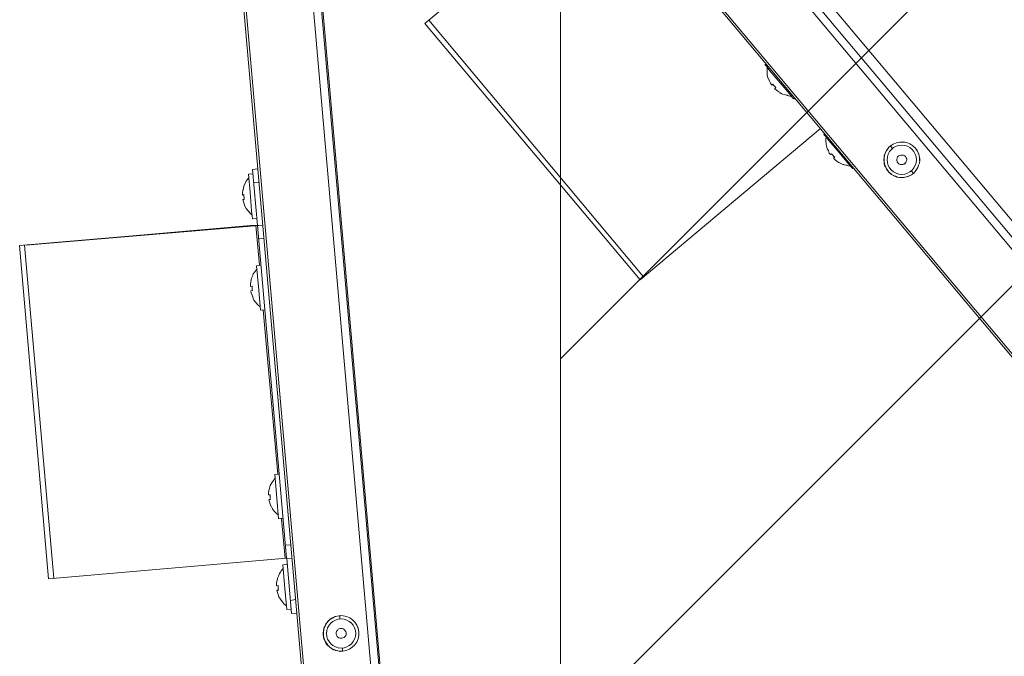
# Model space of a CAD drawing. Units: inches. Extents: x 37 to 187, y 34 to 273.
# Drawn here: x 160 to 173, y 68 to 77 of the extents above; entities that cross this region are included whole.
import ezdxf

# ---------------------------------------------------------------- set-up
doc = ezdxf.new("R2010")
doc.units = ezdxf.units.IN
doc.header["$MEASUREMENT"] = 0
doc.layers.add('Livello 1', color=7, linetype='Continuous')

msp = doc.modelspace()

# ---------------------------------------------------------------- linework, layer by layer
at = {"layer": 'Livello 1', "color": 7, "lineweight": 5}
for p, q in [((167.404, 51.432), (167.404, 108.462)), ((187.165, 91.883), (167.404, 72.103)), ((167.403, 67.171), (187.165, 86.934)), ((163.559, 85.499), (181.769, 63.798)), ((163.455, 85.252), (183.701, 61.125)), ((163.528, 85.324), (183.741, 61.233)), ((163.115, 84.253), (182.907, 60.667)), ((183.031, 60.564), (163.765, 83.522)), ((166.293, 53.951), (163.82, 82.2)), ((163.718, 81.973), (166.463, 50.628)), ((162.863, 81.361), (165.551, 50.705)), ((165.635, 76.477), (167.988, 78.449)), ((165.635, 76.477), (167.988, 78.444)), ((165.686, 76.518), (168.488, 73.176)), ((168.441, 73.135), (165.635, 76.477)), ((170.069, 75.942), (170.084, 75.952)), ((170.084, 75.925), (170.069, 75.942)), ((170.135, 75.859), (170.084, 75.925)), ((170.269, 75.704), (170.135, 75.859)), ((170.114, 75.751), (170.12, 75.751)), ((170.13, 75.725), (170.12, 75.751)), ((170.14, 75.699), (170.13, 75.725)), ((170.161, 75.674), (170.14, 75.699)), ((170.171, 75.684), (170.161, 75.674)), ((170.171, 75.684), (170.186, 75.668)), ((170.186, 75.668), (170.197, 75.653)), ((170.218, 75.606), (170.196, 75.627)), ((170.197, 75.653), (170.213, 75.643)), ((170.213, 75.643), (170.197, 75.627)), ((170.213, 75.643), (170.197, 75.627)), ((170.243, 75.591), (170.218, 75.606)), ((170.392, 75.555), (170.269, 75.704)), ((170.269, 75.576), (170.243, 75.591)), ((170.269, 75.576), (170.264, 75.57)), ((170.269, 75.576), (170.264, 75.57)), ((170.429, 75.509), (170.392, 75.555)), ((170.444, 75.493), (170.429, 75.509)), ((170.455, 75.503), (170.444, 75.493)), ((170.794, 75.107), (168.441, 73.135)), ((170.836, 75.03), (170.846, 75.04)), ((170.862, 75.004), (170.836, 75.03)), ((170.903, 74.953), (170.862, 75.004)), ((170.897, 74.819), (170.882, 74.844)), ((171.037, 74.793), (170.903, 74.953)), ((171.659, 74.834), (171.644, 74.809)), ((171.665, 74.834), (171.659, 74.834)), ((171.68, 74.855), (171.665, 74.834)), ((171.706, 74.88), (171.68, 74.86)), ((171.68, 74.86), (171.68, 74.855)), ((171.701, 74.88), (171.706, 74.88)), ((171.706, 74.88), (171.731, 74.844)), ((170.908, 74.788), (170.897, 74.819)), ((170.923, 74.767), (170.908, 74.788)), ((170.923, 74.767), (170.938, 74.777)), ((170.954, 74.762), (170.938, 74.777)), ((170.964, 74.747), (170.954, 74.762)), ((170.98, 74.732), (170.964, 74.747)), ((170.98, 74.732), (170.964, 74.721)), ((170.964, 74.721), (170.98, 74.731)), ((170.964, 74.721), (170.98, 74.731)), ((170.964, 74.721), (170.98, 74.731)), ((170.985, 74.7), (170.964, 74.721)), ((171.16, 74.649), (171.037, 74.793)), ((171.624, 74.721), (171.619, 74.71)), ((171.619, 74.71), (171.619, 74.69)), ((171.634, 74.772), (171.624, 74.752)), ((171.624, 74.752), (171.624, 74.747)), ((171.624, 74.747), (171.624, 74.721)), ((171.644, 74.803), (171.634, 74.777)), ((171.634, 74.777), (171.634, 74.772)), ((171.644, 74.809), (171.644, 74.803)), ((171.788, 74.705), (171.793, 74.72)), ((171.788, 74.706), (171.788, 74.69)), ((171.788, 74.69), (171.788, 74.705)), ((171.788, 74.69), (171.788, 74.705)), ((171.793, 74.72), (171.799, 74.737)), ((171.799, 74.737), (171.814, 74.752)), ((171.814, 74.752), (171.825, 74.757)), ((171.825, 74.757), (171.84, 74.762)), ((171.84, 74.762), (171.86, 74.762)), ((171.86, 74.762), (171.876, 74.762)), ((171.876, 74.762), (171.891, 74.752)), ((171.891, 74.752), (171.902, 74.742)), ((171.902, 74.742), (171.912, 74.726)), ((171.912, 74.726), (171.917, 74.711)), ((171.917, 74.711), (171.917, 74.696)), ((172.087, 74.69), (172.087, 74.721)), ((172.087, 74.69), (172.087, 74.72)), ((163.46, 74.58), (163.388, 74.574)), ((163.388, 74.575), (163.46, 74.58)), ((163.388, 74.574), (163.455, 73.844)), ((171.01, 74.679), (170.985, 74.7)), ((171.031, 74.664), (171.01, 74.679)), ((171.196, 74.602), (171.16, 74.649)), ((171.212, 74.587), (171.196, 74.602)), ((171.222, 74.597), (171.212, 74.587)), ((171.619, 74.69), (171.624, 74.679)), ((171.624, 74.679), (171.624, 74.659)), ((171.624, 74.659), (171.624, 74.649)), ((171.624, 74.649), (171.629, 74.628)), ((171.629, 74.628), (171.634, 74.618)), ((171.634, 74.618), (171.644, 74.602)), ((171.644, 74.602), (171.649, 74.592)), ((171.649, 74.592), (171.654, 74.577)), ((171.654, 74.577), (171.665, 74.561)), ((171.788, 74.69), (171.793, 74.674)), ((171.793, 74.674), (171.788, 74.69)), ((171.793, 74.674), (171.803, 74.659)), ((171.803, 74.659), (171.793, 74.674)), ((171.803, 74.659), (171.814, 74.649)), ((171.814, 74.649), (171.803, 74.659)), ((171.814, 74.649), (171.83, 74.639)), ((171.83, 74.638), (171.814, 74.649)), ((171.83, 74.639), (171.845, 74.639)), ((171.845, 74.638), (171.83, 74.638)), ((171.845, 74.639), (171.865, 74.639)), ((171.865, 74.638), (171.845, 74.638)), ((171.865, 74.639), (171.881, 74.644)), ((171.881, 74.644), (171.865, 74.638)), ((171.881, 74.644), (171.897, 74.654)), ((171.897, 74.649), (171.881, 74.644)), ((171.897, 74.654), (171.907, 74.664)), ((171.907, 74.664), (171.897, 74.649)), ((171.897, 74.649), (171.897, 74.654)), ((171.907, 74.664), (171.912, 74.679)), ((171.912, 74.679), (171.907, 74.664)), ((171.912, 74.679), (171.917, 74.695)), ((171.917, 74.695), (171.912, 74.679)), ((172.046, 74.571), (172.061, 74.597)), ((172.061, 74.597), (172.071, 74.628)), ((172.071, 74.628), (172.082, 74.654)), ((172.082, 74.654), (172.087, 74.69)), ((163.393, 74.518), (163.336, 74.513)), ((163.336, 74.513), (163.358, 74.276)), ((171.665, 74.561), (171.675, 74.551)), ((171.675, 74.551), (171.685, 74.54)), ((171.685, 74.54), (171.696, 74.531)), ((171.711, 74.519), (171.696, 74.531)), ((171.721, 74.509), (171.711, 74.519)), ((171.737, 74.499), (171.721, 74.509)), ((171.747, 74.494), (171.737, 74.499)), ((171.762, 74.484), (171.747, 74.494)), ((171.773, 74.484), (171.762, 74.484)), ((171.793, 74.473), (171.773, 74.484)), ((171.803, 74.473), (171.793, 74.473)), ((171.825, 74.468), (171.803, 74.473)), ((171.835, 74.468), (171.825, 74.468)), ((171.855, 74.468), (171.835, 74.468)), ((171.865, 74.468), (171.855, 74.468)), ((171.886, 74.468), (171.865, 74.468)), ((171.891, 74.473), (171.886, 74.468)), ((171.917, 74.479), (171.891, 74.473)), ((171.922, 74.479), (171.917, 74.479)), ((171.949, 74.489), (171.922, 74.479)), ((171.953, 74.489), (171.949, 74.489)), ((171.979, 74.504), (171.953, 74.489)), ((171.969, 74.499), (171.979, 74.505)), ((171.974, 74.556), (172.004, 74.519)), ((171.979, 74.504), (172.005, 74.519)), ((172.005, 74.519), (172.026, 74.546)), ((172.026, 74.546), (172.046, 74.571)), ((163.27, 74.327), (163.264, 74.301)), ((163.264, 74.302), (163.27, 74.327)), ((163.403, 74.399), (163.476, 74.405)), ((163.264, 74.301), (163.259, 74.271)), ((163.259, 74.271), (163.259, 74.239)), ((163.26, 74.271), (163.264, 74.302)), ((163.26, 74.24), (163.26, 74.271)), ((163.275, 74.245), (163.26, 74.24)), ((163.275, 74.245), (163.275, 74.225)), ((163.275, 74.225), (163.28, 74.204)), ((163.28, 74.204), (163.28, 74.183)), ((163.358, 74.276), (163.378, 74.034)), ((163.264, 74.183), (163.27, 74.153)), ((163.264, 74.183), (163.28, 74.183)), ((163.28, 74.183), (163.264, 74.183)), ((163.27, 74.153), (163.28, 74.126)), ((163.28, 74.126), (163.291, 74.096)), ((163.291, 74.096), (163.306, 74.065)), ((163.306, 74.065), (163.332, 74.034)), ((163.332, 74.034), (163.358, 74.003)), ((163.358, 74.003), (163.383, 73.978)), ((163.378, 74.034), (163.388, 73.931)), ((163.388, 73.931), (163.445, 73.937)), ((160.354, 73.582), (163.455, 73.849)), ((163.455, 73.844), (160.354, 73.582)), ((163.363, 73.844), (160.437, 73.587)), ((160.438, 73.587), (163.522, 73.848)), ((163.363, 73.844), (163.455, 73.849)), ((163.363, 73.838), (163.363, 73.844)), ((163.434, 73.844), (163.48, 73.324)), ((163.455, 73.844), (163.522, 73.849)), ((163.455, 73.844), (163.832, 69.507)), ((162.127, 73.731), (162.127, 73.735)), ((160.731, 69.239), (160.354, 73.582)), ((160.417, 73.587), (160.798, 69.244)), ((163.47, 73.669), (163.538, 73.674)), ((163.44, 73.319), (163.502, 73.324)), ((163.466, 73.046), (163.44, 73.319)), ((163.368, 73.108), (163.363, 73.077)), ((163.363, 73.077), (163.368, 73.108)), ((163.363, 73.077), (163.363, 73.046)), ((163.363, 73.046), (163.363, 73.077)), ((163.383, 73.052), (163.363, 73.046)), ((163.373, 73.138), (163.368, 73.108)), ((163.368, 73.108), (163.373, 73.138)), ((163.383, 73.052), (163.383, 73.031)), ((163.492, 72.738), (163.466, 73.046)), ((163.368, 72.99), (163.388, 72.995)), ((163.388, 72.995), (163.368, 72.99)), ((163.368, 72.99), (163.373, 72.964)), ((163.373, 72.964), (163.383, 72.933)), ((163.383, 73.031), (163.383, 73.01)), ((163.383, 73.01), (163.388, 72.995)), ((163.383, 72.933), (163.393, 72.907)), ((163.548, 72.743), (163.492, 72.738)), ((163.718, 70.602), (163.527, 72.743)), ((163.682, 70.597), (163.738, 70.602)), ((163.708, 70.289), (163.682, 70.597)), ((163.599, 70.36), (163.604, 70.387)), ((163.604, 70.386), (163.599, 70.36)), ((163.599, 70.36), (163.599, 70.33)), ((163.599, 70.33), (163.599, 70.36)), ((163.61, 70.417), (163.604, 70.386)), ((163.604, 70.387), (163.61, 70.417)), ((163.62, 70.33), (163.599, 70.33)), ((163.604, 70.267), (163.625, 70.273)), ((163.61, 70.272), (163.604, 70.267)), ((163.604, 70.267), (163.625, 70.272)), ((163.625, 70.272), (163.604, 70.267)), ((163.604, 70.267), (163.61, 70.242)), ((163.625, 70.272), (163.61, 70.272)), ((163.61, 70.242), (163.62, 70.211)), ((163.62, 70.33), (163.62, 70.309)), ((163.62, 70.309), (163.62, 70.289)), ((163.62, 70.289), (163.625, 70.272)), ((163.62, 70.211), (163.63, 70.186)), ((163.728, 70.021), (163.708, 70.289)), ((163.631, 70.186), (163.651, 70.149)), ((163.651, 70.149), (163.671, 70.119)), ((163.671, 70.119), (163.698, 70.093)), ((163.698, 70.093), (163.728, 70.067)), ((163.79, 70.026), (163.728, 70.021)), ((163.816, 69.501), (163.769, 70.021)), ((163.82, 69.676), (163.888, 69.681)), ((163.832, 69.507), (160.731, 69.239)), ((163.832, 69.507), (163.837, 69.501)), ((163.837, 69.501), (163.904, 69.507)), ((163.837, 69.501), (163.899, 68.785)), ((163.785, 69.419), (163.842, 69.424)), ((163.811, 69.109), (163.785, 69.419)), ((163.708, 69.207), (163.703, 69.176)), ((163.703, 69.177), (163.708, 69.207)), ((163.713, 69.234), (163.708, 69.207)), ((163.708, 69.207), (163.713, 69.234)), ((163.703, 69.147), (163.703, 69.177)), ((163.703, 69.176), (163.703, 69.146)), ((163.723, 69.151), (163.703, 69.147)), ((163.713, 69.09), (163.708, 69.09)), ((163.708, 69.09), (163.728, 69.09)), ((163.708, 69.09), (163.713, 69.059)), ((163.708, 69.09), (163.728, 69.09)), ((163.728, 69.09), (163.708, 69.09)), ((163.728, 69.09), (163.713, 69.09)), ((163.713, 69.059), (163.723, 69.033)), ((163.723, 69.151), (163.723, 69.131)), ((163.723, 69.131), (163.723, 69.109)), ((163.723, 69.109), (163.728, 69.09)), ((163.837, 68.837), (163.811, 69.109)), ((163.723, 69.033), (163.733, 69.002)), ((163.754, 68.972), (163.733, 69.002)), ((163.774, 68.94), (163.754, 68.972)), ((163.801, 68.909), (163.774, 68.94)), ((163.883, 68.956), (163.949, 68.966)), ((163.832, 68.884), (163.801, 68.909)), ((163.893, 68.842), (163.837, 68.837)), ((163.899, 68.785), (163.965, 68.791)), ((164.361, 68.668), (164.367, 68.672)), ((164.382, 68.693), (164.367, 68.672)), ((164.387, 68.699), (164.382, 68.693)), ((164.408, 68.714), (164.387, 68.699)), ((164.413, 68.714), (164.408, 68.714)), ((164.434, 68.729), (164.413, 68.714)), ((164.439, 68.729), (164.434, 68.729)), ((164.465, 68.744), (164.439, 68.729)), ((164.491, 68.75), (164.465, 68.744)), ((164.526, 68.754), (164.491, 68.75)), ((164.521, 68.754), (164.526, 68.754)), ((164.526, 68.754), (164.526, 68.714)), ((164.315, 68.554), (164.31, 68.533)), ((164.315, 68.565), (164.32, 68.586)), ((164.315, 68.565), (164.315, 68.554)), ((164.32, 68.596), (164.331, 68.616)), ((164.32, 68.586), (164.32, 68.596)), ((164.331, 68.616), (164.336, 68.621)), ((164.336, 68.621), (164.341, 68.642)), ((164.341, 68.642), (164.346, 68.652)), ((164.346, 68.652), (164.361, 68.668)), ((164.48, 68.533), (164.486, 68.554)), ((164.486, 68.554), (164.496, 68.565)), ((164.496, 68.565), (164.506, 68.58)), ((164.506, 68.58), (164.521, 68.585)), ((164.521, 68.585), (164.537, 68.591)), ((164.537, 68.591), (164.557, 68.591)), ((164.557, 68.591), (164.573, 68.585)), ((164.573, 68.585), (164.583, 68.575)), ((164.583, 68.575), (164.598, 68.56)), ((164.598, 68.56), (164.604, 68.549)), ((164.604, 68.549), (164.609, 68.528)), ((164.31, 68.533), (164.31, 68.518)), ((164.31, 68.518), (164.31, 68.503)), ((164.31, 68.503), (164.315, 68.488)), ((164.315, 68.488), (164.315, 68.477)), ((164.315, 68.477), (164.32, 68.456)), ((164.32, 68.456), (164.326, 68.446)), ((164.326, 68.446), (164.331, 68.431)), ((164.331, 68.431), (164.336, 68.415)), ((164.336, 68.415), (164.346, 68.4)), ((164.48, 68.518), (164.48, 68.533)), ((164.485, 68.503), (164.48, 68.518)), ((164.485, 68.503), (164.48, 68.518)), ((164.491, 68.487), (164.485, 68.503)), ((164.491, 68.487), (164.485, 68.503)), ((164.501, 68.477), (164.491, 68.487)), ((164.501, 68.477), (164.491, 68.487)), ((164.516, 68.466), (164.501, 68.477)), ((164.516, 68.466), (164.501, 68.477)), ((164.531, 68.462), (164.516, 68.466)), ((164.531, 68.462), (164.516, 68.466)), ((164.552, 68.462), (164.531, 68.462)), ((164.552, 68.462), (164.531, 68.462)), ((164.567, 68.466), (164.552, 68.462)), ((164.567, 68.466), (164.552, 68.462)), ((164.583, 68.472), (164.567, 68.466)), ((164.583, 68.472), (164.567, 68.466)), ((164.593, 68.483), (164.583, 68.472)), ((164.593, 68.483), (164.583, 68.472)), ((164.604, 68.498), (164.593, 68.483)), ((164.604, 68.498), (164.593, 68.483)), ((164.609, 68.513), (164.604, 68.498)), ((164.609, 68.513), (164.604, 68.498)), ((164.609, 68.513), (164.609, 68.528)), ((164.609, 68.528), (164.609, 68.513)), ((164.609, 68.528), (164.609, 68.513)), ((164.346, 68.4), (164.351, 68.39)), ((164.351, 68.39), (164.367, 68.374)), ((164.367, 68.374), (164.372, 68.369)), ((164.372, 68.369), (164.387, 68.353)), ((164.387, 68.353), (164.392, 68.349)), ((164.392, 68.349), (164.413, 68.333)), ((164.413, 68.333), (164.419, 68.328)), ((164.419, 68.328), (164.439, 68.318)), ((164.439, 68.318), (164.444, 68.313)), ((164.444, 68.313), (164.47, 68.307)), ((164.47, 68.307), (164.475, 68.302)), ((164.475, 68.302), (164.501, 68.297)), ((164.501, 68.297), (164.506, 68.297)), ((164.506, 68.297), (164.531, 68.292)), ((164.531, 68.292), (164.526, 68.292)), ((164.563, 68.338), (164.563, 68.291))]:
    msp.add_line(p, q, dxfattribs=at)
for points in [[(166.561, 50.69), (166.561, 50.69), (163.827, 81.922), (163.827, 81.922)], [(165.593, 50.551), (165.593, 50.551), (162.981, 80.384), (162.981, 80.384)], [(170.099, 75.864), (170.099, 75.864), (170.099, 75.905), (170.099, 75.905)], [(170.099, 75.828), (170.099, 75.828), (170.099, 75.864), (170.099, 75.864)], [(170.104, 75.787), (170.099, 75.807), (170.099, 75.807), (170.099, 75.828)], [(170.114, 75.751), (170.109, 75.771), (170.109, 75.771), (170.104, 75.787)], [(170.213, 75.643), (170.213, 75.643), (170.197, 75.627), (170.197, 75.627)], [(170.197, 75.627), (170.197, 75.627), (170.213, 75.643), (170.213, 75.643)], [(170.264, 75.57), (170.285, 75.565), (170.285, 75.565), (170.3, 75.555)], [(170.3, 75.555), (170.32, 75.55), (170.32, 75.55), (170.336, 75.545)], [(170.336, 75.545), (170.357, 75.54), (170.357, 75.54), (170.377, 75.534)], [(170.377, 75.534), (170.392, 75.53), (170.392, 75.53), (170.414, 75.53)], [(171.703, 74.878), (171.802, 74.961), (171.948, 74.948), (172.032, 74.85)], [(171.703, 74.878), (171.802, 74.96), (171.949, 74.948), (172.032, 74.849)], [(170.872, 74.88), (170.867, 74.902), (170.867, 74.902), (170.867, 74.917)], [(170.882, 74.845), (170.877, 74.86), (170.877, 74.86), (170.872, 74.88)], [(171.657, 74.576), (171.601, 74.665), (171.611, 74.78), (171.682, 74.857)], [(172.032, 74.85), (172.062, 74.812), (172.08, 74.768), (172.085, 74.72)], [(172.032, 74.849), (172.069, 74.804), (172.088, 74.747), (172.085, 74.688)], [(171.068, 74.649), (171.068, 74.649), (171.031, 74.664), (171.031, 74.664)], [(171.103, 74.634), (171.083, 74.638), (171.083, 74.638), (171.068, 74.649)], [(171.14, 74.628), (171.124, 74.628), (171.124, 74.628), (171.103, 74.634)], [(171.181, 74.622), (171.16, 74.622), (171.16, 74.622), (171.14, 74.628)], [(171.978, 74.504), (171.869, 74.435), (171.725, 74.468), (171.657, 74.576)], [(163.316, 74.435), (163.316, 74.435), (163.342, 74.466), (163.342, 74.466)], [(163.27, 74.327), (163.275, 74.348), (163.275, 74.348), (163.281, 74.369)], [(163.281, 74.369), (163.281, 74.369), (163.296, 74.399), (163.296, 74.399)], [(163.296, 74.399), (163.306, 74.421), (163.306, 74.421), (163.316, 74.435)], [(163.28, 74.183), (163.28, 74.183), (163.264, 74.183), (163.264, 74.183)], [(163.264, 74.183), (163.264, 74.183), (163.28, 74.183), (163.28, 74.183)], [(163.373, 73.138), (163.378, 73.154), (163.378, 73.154), (163.383, 73.175)], [(163.383, 73.175), (163.393, 73.19), (163.393, 73.19), (163.398, 73.211)], [(163.398, 73.211), (163.398, 73.211), (163.419, 73.241), (163.419, 73.241)], [(163.419, 73.241), (163.419, 73.241), (163.445, 73.273), (163.445, 73.273)], [(163.388, 72.995), (163.388, 72.995), (163.368, 72.99), (163.368, 72.99)], [(163.368, 72.99), (163.368, 72.99), (163.388, 72.995), (163.388, 72.995)], [(163.393, 72.907), (163.398, 72.887), (163.398, 72.887), (163.408, 72.871)], [(163.408, 72.871), (163.408, 72.871), (163.434, 72.841), (163.434, 72.841)], [(163.434, 72.841), (163.434, 72.841), (163.46, 72.81), (163.46, 72.81)], [(163.46, 72.81), (163.46, 72.81), (163.487, 72.783), (163.487, 72.783)], [(163.62, 70.453), (163.62, 70.453), (163.641, 70.489), (163.641, 70.489)], [(163.641, 70.489), (163.641, 70.489), (163.661, 70.52), (163.661, 70.52)], [(163.661, 70.52), (163.661, 70.52), (163.682, 70.551), (163.682, 70.551)], [(163.61, 70.417), (163.616, 70.437), (163.616, 70.437), (163.62, 70.453)], [(163.764, 69.342), (163.754, 69.326), (163.754, 69.326), (163.743, 69.306)], [(163.79, 69.372), (163.79, 69.372), (163.764, 69.342), (163.764, 69.342)], [(163.728, 69.274), (163.718, 69.254), (163.718, 69.254), (163.713, 69.234)], [(163.743, 69.306), (163.743, 69.306), (163.728, 69.274), (163.728, 69.274)], [(164.313, 68.542), (164.321, 68.644), (164.394, 68.729), (164.493, 68.751)], [(164.524, 68.757), (164.652, 68.768), (164.764, 68.673), (164.775, 68.546)], [(164.524, 68.757), (164.652, 68.768), (164.764, 68.672), (164.777, 68.545)], [(164.53, 68.294), (164.401, 68.303), (164.305, 68.414), (164.313, 68.542)], [(164.777, 68.546), (164.787, 68.418), (164.692, 68.304), (164.565, 68.294)], [(164.777, 68.545), (164.777, 68.545), (164.777, 68.529), (164.777, 68.529)], [(164.565, 68.294), (164.565, 68.294), (164.53, 68.294), (164.53, 68.294)]]:
    msp.add_open_spline(points, degree=3, dxfattribs=at)
for points, knots in [([(170.867, 74.917), (170.862, 74.937), (170.862, 74.937), (170.862, 74.958), (170.862, 74.978), (170.862, 74.978), (170.867, 74.993)], [2, 2, 2, 2, 3, 3, 3, 4, 4, 4, 4]), ([(171.853, 74.891), (171.958, 74.891), (172.043, 74.806), (172.043, 74.7), (172.043, 74.595), (171.958, 74.509), (171.853, 74.509), (171.747, 74.509), (171.662, 74.595), (171.662, 74.7), (171.662, 74.806), (171.747, 74.891), (171.853, 74.891)], [0, 0, 0, 0, 1, 1, 1, 2, 2, 2, 3, 3, 3, 4, 4, 4, 4]), ([(164.544, 68.715), (164.65, 68.715), (164.735, 68.63), (164.735, 68.525), (164.735, 68.42), (164.65, 68.334), (164.544, 68.334), (164.44, 68.334), (164.354, 68.42), (164.354, 68.525), (164.354, 68.63), (164.44, 68.715), (164.544, 68.715)], [0, 0, 0, 0, 1, 1, 1, 2, 2, 2, 3, 3, 3, 4, 4, 4, 4])]:
    msp.add_open_spline(points, degree=3, knots=knots, dxfattribs=at)

doc.saveas('drawing.dxf')
